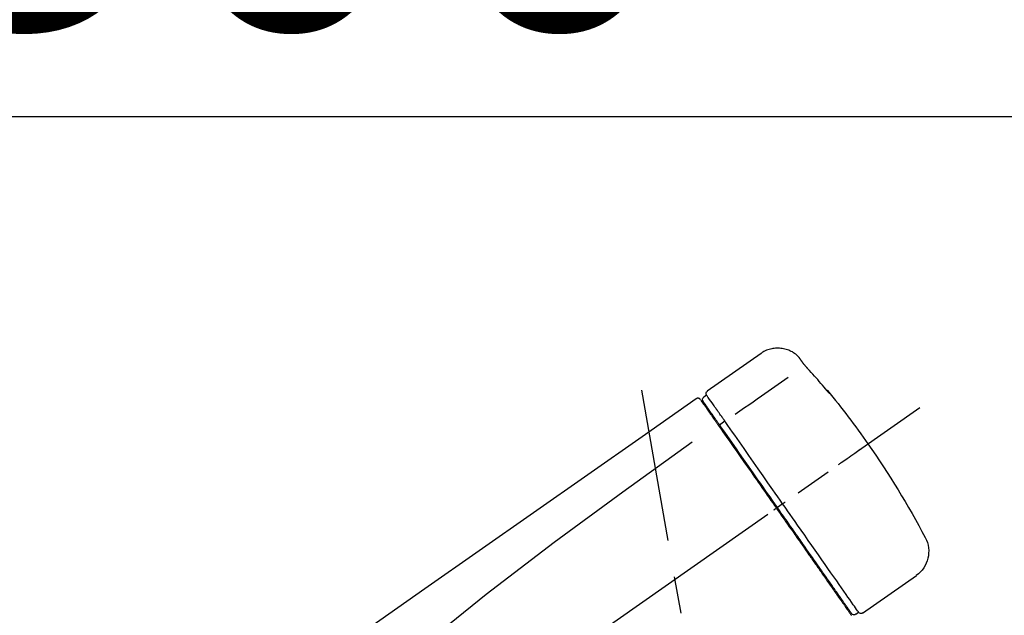
# Model space of a CAD drawing. Extents: x 0 to 26473, y -25 to 8845.
# Drawn here: x 7211 to 7378, y 3132 to 3233 of the extents above; entities that cross this region are included whole.
import ezdxf

# ---------------------------------------------------------------- set-up
doc = ezdxf.new("R2010")
doc.units = 0
doc.header["$LTSCALE"] = 50
doc.header["$MEASUREMENT"] = 0
doc.linetypes.add('CENTER2', pattern=[1.125, 0.75, -0.125, 0.125, -0.125])
doc.layers.get('0').update_dxf_attribs({"linetype": 'CONTINUOUS'})
doc.layers.get('DEFPOINTS').update_dxf_attribs({"color": 146, "linetype": 'CONTINUOUS'})
doc.layers.add('150-機器', color=8, linetype='CONTINUOUS')
doc.layers.add('166-寸法B', color=11, linetype='CONTINUOUS')
doc.styles.add('KH001', font='txt')
doc.dimstyles.new('KH1xx030', dxfattribs={"dimscale": 30, "dimtxt": 2, "dimasz": 0.6, "dimexe": 0.3, "dimexo": 1.2, "dimgap": 0.5, "dimtad": 3, "dimdec": 1, "dimdsep": 46, "dimlunit": 6, "dimtxsty": 'KH001', "dimblk": 'DOT', "dimcen": 1, "dimdle": 1, "dimclrd": 256, "dimclre": 256, "dimclrt": 256, "dimadec": 0, "dimazin": 0, "dimtfac": 1, "dimtdec": 1, "dimtix": 1, "dimtmove": 2, "dimatfit": 3, "dimldrblk": 'CLOSEDBLANK', "dimfxl": 1, "dimtolj": 1, "dimtzin": 0, "dimlwd": -1, "dimlwe": -1, "dimarcsym": 0})

# ---------------------------------------------------------------- blocks, each defined once
blk = doc.blocks.new('F402_D')
at = {"layer": '150-機器', "color": 13, "linetype": 'Continuous'}
for p, q in [((-259.61, 246.19), (-250.47, 239.79)), ((-250.39, 239.12), (-249.9, 238.78)), ((-251.52, 235.6), (-251.36, 235.48)), ((-253.49, 234.7), (-252.6, 234.06)), ((-263.26, 220.74), (-262.77, 220.4)), ((-262.77, 220.4), (-262.37, 220.11)), ((-276.79, 202.21), (-285.92, 208.6)), ((-273.04, 204.52), (-273.21, 204.63)), ((-275.65, 202.02), (-276.14, 202.36))]:
    blk.add_line(p, q, dxfattribs=at)
at = {"layer": '150-機器', "color": 13, "linetype": 'CENTER2'}
for p, q in [((-263.42, 103.75), (-239.4, 239.98)), ((0.34, 36.17), (-286.53, 237.04))]:
    blk.add_line(p, q, dxfattribs=at)
at = {"layer": '150-機器', "color": 13, "linetype": 'Continuous'}
for points in [[(-266.12, 245.42), (-266.07, 245.47), (-266.02, 245.53), (-265.97, 245.59), (-265.92, 245.64), (-265.82, 245.75), (-265.71, 245.85), (-265.6, 245.95), (-265.48, 246.05), (-265.3, 246.18), (-265.11, 246.31), (-264.92, 246.43), (-264.71, 246.53), (-264.51, 246.63), (-264.3, 246.72), (-264.09, 246.8), (-263.87, 246.87), (-263.66, 246.93), (-263.44, 246.98), (-263.21, 247.02), (-262.99, 247.05), (-262.76, 247.07), (-262.54, 247.08), (-262.31, 247.08), (-262.08, 247.07), (-261.86, 247.05), (-261.63, 247.02), (-261.41, 246.98), (-261.19, 246.93), (-260.97, 246.87), (-260.75, 246.8), (-260.54, 246.72), (-260.33, 246.63), (-260.2, 246.56), (-260.07, 246.49), (-259.94, 246.41), (-259.81, 246.33), (-259.75, 246.29), (-259.69, 246.24), (-259.63, 246.2), (-259.57, 246.16)], [(-266.69, 244.6), (-266.69, 244.6), (-266.69, 244.6), (-266.68, 244.61), (-266.68, 244.61), (-266.67, 244.62), (-266.67, 244.63), (-266.66, 244.64), (-266.65, 244.65), (-266.64, 244.67), (-266.63, 244.68), (-266.62, 244.7), (-266.61, 244.72), (-266.6, 244.74), (-266.58, 244.76), (-266.57, 244.78), (-266.55, 244.8), (-266.53, 244.82), (-266.52, 244.85), (-266.5, 244.87), (-266.48, 244.9), (-266.46, 244.93), (-266.44, 244.95), (-266.42, 244.98), (-266.4, 245.01), (-266.39, 245.03), (-266.37, 245.06), (-266.36, 245.08), (-266.34, 245.1), (-266.33, 245.12), (-266.31, 245.14), (-266.3, 245.16), (-266.29, 245.17), (-266.28, 245.19), (-266.27, 245.2), (-266.26, 245.22), (-266.25, 245.23), (-266.24, 245.24), (-266.23, 245.26), (-266.22, 245.27), (-266.21, 245.28), (-266.21, 245.29), (-266.2, 245.3), (-266.19, 245.31), (-266.18, 245.32), (-266.18, 245.33), (-266.17, 245.34), (-266.16, 245.35), (-266.16, 245.36), (-266.15, 245.37), (-266.15, 245.37), (-266.15, 245.38), (-266.14, 245.38), (-266.14, 245.38), (-266.14, 245.39), (-266.14, 245.39), (-266.14, 245.39)], [(-266.14, 245.39), (-266.14, 245.39), (-266.13, 245.39), (-266.13, 245.4), (-266.13, 245.4), (-266.13, 245.4), (-266.13, 245.4), (-266.13, 245.4), (-266.13, 245.41), (-266.12, 245.41), (-266.12, 245.41), (-266.12, 245.42), (-266.12, 245.42), (-266.12, 245.42), (-266.11, 245.42), (-266.11, 245.43), (-266.11, 245.43), (-266.11, 245.43), (-266.11, 245.43), (-266.11, 245.43), (-266.1, 245.44), (-266.1, 245.44), (-266.1, 245.44), (-266.1, 245.44), (-266.1, 245.44), (-266.1, 245.44), (-266.1, 245.45), (-266.1, 245.45), (-266.1, 245.45), (-266.1, 245.45), (-266.09, 245.45), (-266.09, 245.45), (-266.09, 245.45)], [(-270.81, 239.86), (-270.55, 240.18), (-270.28, 240.49), (-270.02, 240.81), (-269.75, 241.12), (-269.48, 241.43), (-269.21, 241.75), (-268.94, 242.05), (-268.67, 242.36), (-268.39, 242.67), (-268.11, 242.97), (-267.84, 243.28), (-267.56, 243.58)], [(-267.56, 243.58), (-267.55, 243.59), (-267.55, 243.59), (-267.54, 243.6), (-267.54, 243.6), (-267.53, 243.62), (-267.52, 243.63), (-267.5, 243.64), (-267.49, 243.65), (-267.48, 243.67), (-267.46, 243.69), (-267.44, 243.7), (-267.43, 243.72), (-267.41, 243.74), (-267.39, 243.76), (-267.38, 243.78), (-267.36, 243.8), (-267.34, 243.82), (-267.32, 243.85), (-267.29, 243.88), (-267.27, 243.9), (-267.24, 243.93), (-267.21, 243.97), (-267.19, 244), (-267.16, 244.03), (-267.13, 244.07), (-267.09, 244.1), (-267.06, 244.14), (-267.03, 244.18), (-267, 244.21), (-266.97, 244.25), (-266.94, 244.28), (-266.91, 244.32), (-266.89, 244.34), (-266.87, 244.37), (-266.85, 244.39), (-266.83, 244.42), (-266.82, 244.43), (-266.81, 244.45), (-266.79, 244.47), (-266.78, 244.48), (-266.77, 244.49), (-266.76, 244.51), (-266.75, 244.52), (-266.74, 244.53), (-266.74, 244.54), (-266.73, 244.55), (-266.72, 244.56), (-266.71, 244.57), (-266.71, 244.57), (-266.71, 244.58), (-266.7, 244.58), (-266.7, 244.59), (-266.7, 244.59), (-266.7, 244.59), (-266.69, 244.59), (-266.69, 244.6)], [(-264.23, 242.14), (-263.1, 241.34), (-261.97, 240.55), (-260.83, 239.76), (-259.7, 238.96), (-258.98, 238.46), (-258.26, 237.95), (-257.54, 237.45), (-256.82, 236.95), (-256.43, 236.67), (-256.03, 236.4), (-255.64, 236.12), (-255.25, 235.85)], [(-271.2, 239.44), (-271.2, 239.44), (-271.2, 239.44), (-271.2, 239.43), (-271.2, 239.43), (-271.21, 239.43), (-271.21, 239.43), (-271.21, 239.42), (-271.21, 239.42), (-271.22, 239.42), (-271.22, 239.41), (-271.22, 239.41), (-271.22, 239.4), (-271.22, 239.4), (-271.22, 239.4), (-271.22, 239.4), (-271.22, 239.4), (-271.22, 239.39), (-271.22, 239.4), (-271.21, 239.41), (-271.2, 239.41), (-271.19, 239.43), (-271.18, 239.44), (-271.17, 239.45), (-271.16, 239.46), (-271.14, 239.48), (-271.13, 239.5), (-271.11, 239.51), (-271.1, 239.53), (-271.07, 239.56), (-271.05, 239.58), (-271.03, 239.6), (-271.01, 239.63), (-270.99, 239.65), (-270.97, 239.67), (-270.95, 239.69), (-270.93, 239.72), (-270.92, 239.74), (-270.9, 239.76), (-270.88, 239.78), (-270.87, 239.8), (-270.86, 239.81), (-270.85, 239.82), (-270.84, 239.83), (-270.83, 239.84), (-270.82, 239.85), (-270.82, 239.85), (-270.82, 239.86), (-270.81, 239.86)], [(-270.89, 239.89), (-270.89, 239.89), (-270.89, 239.89), (-270.89, 239.88), (-270.89, 239.88), (-270.89, 239.88), (-270.89, 239.88), (-270.9, 239.87), (-270.9, 239.87), (-270.91, 239.85), (-270.92, 239.83), (-270.94, 239.82), (-270.95, 239.8), (-270.96, 239.78), (-270.98, 239.76), (-270.99, 239.74), (-271, 239.72), (-271.02, 239.7), (-271.03, 239.68), (-271.04, 239.67), (-271.05, 239.65), (-271.07, 239.63), (-271.09, 239.6), (-271.1, 239.58), (-271.12, 239.56), (-271.13, 239.54), (-271.14, 239.53), (-271.15, 239.51), (-271.16, 239.49), (-271.17, 239.48), (-271.18, 239.47), (-271.18, 239.46), (-271.19, 239.46), (-271.19, 239.45), (-271.19, 239.45), (-271.2, 239.44), (-271.2, 239.44)], [(-271.12, 239.52), (-271.13, 239.51), (-271.13, 239.51), (-271.14, 239.5), (-271.15, 239.49), (-271.16, 239.49), (-271.16, 239.48), (-271.17, 239.48), (-271.18, 239.47), (-271.18, 239.46), (-271.19, 239.45), (-271.19, 239.45), (-271.2, 239.44)], [(-271.12, 239.5), (-271.12, 239.51), (-271.12, 239.51), (-271.12, 239.51), (-271.11, 239.51), (-271.11, 239.52), (-271.1, 239.53), (-271.09, 239.54), (-271.09, 239.54), (-271.07, 239.56), (-271.06, 239.57), (-271.05, 239.59), (-271.04, 239.6), (-271.03, 239.61), (-271.02, 239.62), (-271.01, 239.63), (-271, 239.65), (-270.99, 239.65), (-270.99, 239.66), (-270.98, 239.66), (-270.97, 239.67)], [(-252.08, 236.71), (-251.95, 236.91), (-251.81, 237.1), (-251.67, 237.3), (-251.53, 237.5), (-251.32, 237.8), (-251.11, 238.1), (-250.9, 238.41), (-250.68, 238.71), (-250.61, 238.81), (-250.54, 238.92), (-250.47, 239.02), (-250.39, 239.12), (-250.39, 239.12), (-250.39, 239.12), (-250.39, 239.13), (-250.39, 239.13)], [(-249.33, 238.34), (-249.31, 238.39), (-249.28, 238.44), (-249.25, 238.48), (-249.21, 238.51), (-249.2, 238.51), (-249.2, 238.51), (-249.2, 238.51), (-249.19, 238.51)], [(-249.19, 238.51), (-249.18, 238.52), (-249.17, 238.53), (-249.16, 238.54), (-249.15, 238.54), (-249.13, 238.55), (-249.1, 238.56), (-249.08, 238.57), (-249.06, 238.58), (-249.02, 238.59), (-248.99, 238.6), (-248.95, 238.6), (-248.91, 238.6), (-248.87, 238.6), (-248.84, 238.59), (-248.8, 238.59), (-248.76, 238.57), (-248.74, 238.57), (-248.72, 238.56), (-248.7, 238.54), (-248.68, 238.53), (-248.67, 238.52), (-248.66, 238.52), (-248.65, 238.51), (-248.64, 238.5)], [(-248.64, 238.5), (-239.45, 232.07), (-230.25, 225.63), (-221.06, 219.2), (-211.87, 212.76), (-202.68, 206.32), (-193.49, 199.89), (-184.3, 193.45), (-175.11, 187.02)], [(-251.5, 235.63), (-251.36, 235.83), (-251.22, 236.04), (-251.07, 236.24), (-250.93, 236.44), (-250.82, 236.6), (-250.72, 236.75), (-250.61, 236.9), (-250.5, 237.06), (-250.41, 237.19), (-250.32, 237.32), (-250.23, 237.45), (-250.14, 237.57), (-250.12, 237.6), (-250.11, 237.62), (-250.09, 237.64), (-250.08, 237.66), (-250.05, 237.7), (-250.02, 237.74), (-249.99, 237.78), (-249.97, 237.82), (-249.96, 237.83), (-249.95, 237.85), (-249.93, 237.87), (-249.92, 237.88), (-249.9, 237.92), (-249.87, 237.96), (-249.84, 238), (-249.82, 238.04), (-249.81, 238.05), (-249.8, 238.06), (-249.79, 238.07), (-249.78, 238.09), (-249.78, 238.09), (-249.78, 238.09), (-249.78, 238.09), (-249.78, 238.09)], [(-249.43, 238.24), (-249.43, 238.24), (-249.43, 238.24), (-249.43, 238.24), (-249.43, 238.24), (-249.46, 238.19), (-249.49, 238.15), (-249.52, 238.11), (-249.55, 238.07), (-249.65, 237.92), (-249.76, 237.77), (-249.87, 237.62), (-249.97, 237.46), (-250.13, 237.24), (-250.29, 237.01), (-250.45, 236.79), (-250.61, 236.56), (-250.71, 236.41), (-250.81, 236.26), (-250.92, 236.12), (-251.02, 235.97)], [(-253.49, 234.7), (-253.45, 234.76), (-253.41, 234.81), (-253.37, 234.87), (-253.34, 234.92), (-253.26, 235.03), (-253.19, 235.13), (-253.11, 235.24), (-253.04, 235.35), (-252.94, 235.49), (-252.84, 235.62), (-252.75, 235.76), (-252.65, 235.9), (-252.57, 236.01), (-252.49, 236.12), (-252.42, 236.24), (-252.34, 236.35), (-252.3, 236.4), (-252.26, 236.45), (-252.23, 236.51), (-252.19, 236.56), (-252.18, 236.58), (-252.16, 236.6), (-252.15, 236.62), (-252.13, 236.64)], [(-252.69, 233.93), (-252.66, 233.98), (-252.62, 234.03), (-252.59, 234.08), (-252.55, 234.13), (-252.52, 234.17), (-252.49, 234.22), (-252.46, 234.26), (-252.42, 234.31), (-252.36, 234.4), (-252.3, 234.48), (-252.24, 234.57), (-252.18, 234.66), (-252.15, 234.7), (-252.12, 234.74), (-252.1, 234.78), (-252.07, 234.82), (-252.02, 234.89), (-251.97, 234.97), (-251.92, 235.04), (-251.86, 235.11), (-251.84, 235.14), (-251.82, 235.18), (-251.8, 235.21), (-251.77, 235.24), (-251.73, 235.3), (-251.7, 235.35), (-251.66, 235.41), (-251.62, 235.46), (-251.6, 235.49), (-251.59, 235.51), (-251.57, 235.53), (-251.55, 235.56), (-251.54, 235.57), (-251.53, 235.59), (-251.52, 235.61), (-251.5, 235.63)], [(-251.02, 235.97), (-251.05, 235.93), (-251.07, 235.9), (-251.09, 235.86), (-251.12, 235.83), (-251.19, 235.72), (-251.27, 235.61), (-251.35, 235.5), (-251.42, 235.39), (-251.52, 235.25), (-251.62, 235.11), (-251.72, 234.97), (-251.82, 234.82), (-251.88, 234.74), (-251.94, 234.65), (-252, 234.57), (-252.06, 234.48), (-252.12, 234.39), (-252.18, 234.31), (-252.24, 234.22), (-252.3, 234.14), (-252.37, 234.04), (-252.43, 233.95), (-252.5, 233.85), (-252.57, 233.76)], [(-252.13, 236.64), (-252.13, 236.65), (-252.12, 236.65), (-252.12, 236.66), (-252.12, 236.66), (-252.11, 236.67), (-252.11, 236.68), (-252.1, 236.68), (-252.1, 236.69), (-252.1, 236.69), (-252.09, 236.7), (-252.09, 236.71), (-252.08, 236.71)], [(-263.26, 220.74), (-262.85, 221.34), (-262.43, 221.93), (-262.02, 222.52), (-261.6, 223.12), (-260.78, 224.29), (-259.96, 225.46), (-259.14, 226.63), (-258.32, 227.8), (-257.53, 228.93), (-256.73, 230.07), (-255.94, 231.2), (-255.15, 232.34), (-254.77, 232.88), (-254.39, 233.42), (-254.01, 233.96), (-253.63, 234.51)], [(-262.37, 220.11), (-261.95, 220.7), (-261.54, 221.29), (-261.13, 221.88), (-260.72, 222.47), (-260.31, 223.05), (-259.9, 223.64), (-259.49, 224.22), (-259.08, 224.81), (-258.27, 225.97), (-257.46, 227.12), (-256.64, 228.28), (-255.83, 229.44), (-255.43, 230.01), (-255.04, 230.58), (-254.64, 231.15), (-254.24, 231.72), (-253.85, 232.27), (-253.46, 232.83), (-253.08, 233.38), (-252.69, 233.93)], [(-252.57, 233.76), (-252.86, 233.35), (-253.14, 232.94), (-253.43, 232.52), (-253.72, 232.11), (-254.32, 231.26), (-254.91, 230.41), (-255.5, 229.56), (-256.1, 228.71), (-256.7, 227.85), (-257.31, 226.99), (-257.92, 226.12), (-258.52, 225.26), (-258.83, 224.82), (-259.13, 224.38), (-259.44, 223.94), (-259.75, 223.5), (-260.05, 223.07), (-260.36, 222.63), (-260.67, 222.19), (-260.97, 221.75), (-261.28, 221.31), (-261.59, 220.88), (-261.89, 220.44), (-262.2, 220)], [(-253.63, 234.51), (-253.62, 234.52), (-253.6, 234.54), (-253.59, 234.55), (-253.58, 234.57), (-253.57, 234.59), (-253.56, 234.6), (-253.55, 234.62), (-253.54, 234.64), (-253.52, 234.65), (-253.51, 234.67), (-253.5, 234.68), (-253.49, 234.7)], [(-272.72, 227.37), (-272.85, 227.45), (-272.97, 227.54), (-273.09, 227.62), (-273.21, 227.71), (-273.46, 227.88), (-273.71, 228.06), (-273.95, 228.23), (-274.2, 228.4), (-274.52, 228.63), (-274.84, 228.85), (-275.16, 229.08), (-275.49, 229.3), (-275.72, 229.46), (-275.95, 229.63), (-276.18, 229.79), (-276.41, 229.95), (-276.49, 230), (-276.57, 230.06), (-276.64, 230.11), (-276.72, 230.16), (-276.73, 230.17), (-276.75, 230.18), (-276.76, 230.19), (-276.78, 230.2)], [(-247.92, 231.16), (-236.19, 222.7), (-224.54, 214.15), (-213.06, 205.38), (-201.83, 196.3), (-198.34, 193.33), (-194.86, 190.34), (-191.41, 187.33), (-187.96, 184.3)], [(-276.14, 202.36), (-276.14, 202.36), (-276.14, 202.36), (-276.14, 202.36), (-276.13, 202.36), (-276.09, 202.42), (-276.05, 202.48), (-276.01, 202.54), (-275.97, 202.6), (-275.79, 202.86), (-275.6, 203.12), (-275.42, 203.39), (-275.23, 203.65), (-274.93, 204.08), (-274.63, 204.51), (-274.33, 204.93), (-274.04, 205.36), (-273.63, 205.94), (-273.23, 206.51), (-272.83, 207.09), (-272.42, 207.66), (-271.93, 208.36), (-271.44, 209.06), (-270.95, 209.76), (-270.46, 210.46), (-269.9, 211.26), (-269.34, 212.06), (-268.78, 212.86), (-268.22, 213.66), (-267.61, 214.53), (-267.01, 215.4), (-266.4, 216.27), (-265.79, 217.13), (-265.37, 217.74), (-264.95, 218.34), (-264.53, 218.94), (-264.11, 219.54), (-263.9, 219.84), (-263.69, 220.14), (-263.47, 220.44), (-263.26, 220.74)], [(-263.26, 220.74), (-263.27, 220.75), (-263.27, 220.75), (-263.28, 220.75), (-263.28, 220.75), (-263.29, 220.76), (-263.29, 220.76), (-263.3, 220.76), (-263.3, 220.77), (-263.31, 220.77), (-263.32, 220.78), (-263.33, 220.79), (-263.33, 220.79), (-263.35, 220.8), (-263.37, 220.81), (-263.38, 220.83), (-263.4, 220.84), (-263.43, 220.86), (-263.45, 220.88), (-263.48, 220.9), (-263.51, 220.91), (-263.54, 220.93), (-263.56, 220.95), (-263.59, 220.97), (-263.62, 220.99), (-263.63, 221), (-263.64, 221.01), (-263.66, 221.02), (-263.67, 221.03), (-263.67, 221.03), (-263.67, 221.03), (-263.67, 221.03), (-263.67, 221.03)], [(-262.2, 220), (-262.36, 219.77), (-262.52, 219.55), (-262.67, 219.32), (-262.83, 219.1), (-262.99, 218.87), (-263.15, 218.65), (-263.31, 218.42), (-263.46, 218.2), (-263.62, 217.97), (-263.78, 217.75), (-263.94, 217.52), (-264.09, 217.3), (-264.4, 216.85), (-264.72, 216.41), (-265.03, 215.96), (-265.34, 215.52), (-265.49, 215.3), (-265.64, 215.08), (-265.8, 214.87), (-265.95, 214.65), (-266.1, 214.43), (-266.25, 214.21), (-266.41, 213.99), (-266.56, 213.78), (-266.85, 213.36), (-267.14, 212.94), (-267.44, 212.52), (-267.73, 212.11), (-267.87, 211.9), (-268.01, 211.7), (-268.15, 211.5), (-268.29, 211.3), (-268.43, 211.1), (-268.57, 210.9), (-268.71, 210.7), (-268.85, 210.51), (-268.98, 210.32), (-269.11, 210.13), (-269.25, 209.94), (-269.38, 209.75), (-269.51, 209.56), (-269.64, 209.37), (-269.77, 209.19), (-269.9, 209), (-270.15, 208.65), (-270.39, 208.3), (-270.64, 207.95), (-270.88, 207.6), (-271.11, 207.28), (-271.33, 206.96), (-271.55, 206.65), (-271.77, 206.33), (-271.87, 206.19), (-271.97, 206.04), (-272.07, 205.9), (-272.17, 205.76), (-272.27, 205.61), (-272.37, 205.47), (-272.47, 205.33), (-272.57, 205.19), (-272.75, 204.94), (-272.92, 204.69), (-273.1, 204.44), (-273.27, 204.19), (-273.42, 203.98), (-273.57, 203.77), (-273.72, 203.55), (-273.86, 203.34), (-273.98, 203.17), (-274.1, 203), (-274.22, 202.83), (-274.35, 202.66), (-274.44, 202.53), (-274.53, 202.4), (-274.62, 202.27), (-274.71, 202.14), (-274.77, 202.05), (-274.83, 201.96), (-274.89, 201.88), (-274.95, 201.79)], [(-274.95, 202.14), (-274.95, 202.14), (-274.95, 202.14), (-274.95, 202.14), (-274.95, 202.14), (-274.95, 202.14), (-274.95, 202.14), (-274.95, 202.14), (-274.95, 202.14), (-274.95, 202.14), (-274.95, 202.14), (-274.95, 202.14), (-274.95, 202.15), (-274.93, 202.17), (-274.91, 202.2), (-274.89, 202.23), (-274.87, 202.25), (-274.82, 202.33), (-274.77, 202.4), (-274.72, 202.47), (-274.67, 202.54), (-274.66, 202.56), (-274.65, 202.58), (-274.63, 202.59), (-274.62, 202.61), (-274.6, 202.64), (-274.57, 202.68), (-274.55, 202.72), (-274.52, 202.75), (-274.51, 202.77), (-274.49, 202.79), (-274.48, 202.81), (-274.47, 202.83), (-274.42, 202.9), (-274.38, 202.96), (-274.33, 203.02), (-274.29, 203.09), (-274.25, 203.14), (-274.22, 203.19), (-274.18, 203.24), (-274.15, 203.29), (-274.07, 203.4), (-273.99, 203.51), (-273.91, 203.62), (-273.83, 203.73), (-273.79, 203.8), (-273.75, 203.86), (-273.7, 203.92), (-273.66, 203.98), (-273.59, 204.09), (-273.51, 204.19), (-273.44, 204.3), (-273.37, 204.4), (-273.34, 204.44), (-273.32, 204.47), (-273.29, 204.51), (-273.27, 204.55), (-273.21, 204.62), (-273.16, 204.7), (-273.11, 204.77), (-273.05, 204.85), (-273.02, 204.89), (-273, 204.93), (-272.97, 204.97), (-272.94, 205.01), (-272.8, 205.21), (-272.65, 205.42), (-272.51, 205.63), (-272.37, 205.83), (-272.24, 206.02), (-272.11, 206.2), (-271.98, 206.39), (-271.85, 206.57), (-271.63, 206.89), (-271.41, 207.2), (-271.19, 207.51), (-270.97, 207.82), (-270.9, 207.93), (-270.82, 208.04), (-270.75, 208.15), (-270.67, 208.25), (-270.51, 208.48), (-270.35, 208.71), (-270.19, 208.94), (-270.03, 209.17), (-269.94, 209.29), (-269.86, 209.41), (-269.78, 209.53), (-269.69, 209.65), (-269.44, 210.01), (-269.18, 210.38), (-268.93, 210.75), (-268.67, 211.11), (-268.49, 211.37), (-268.31, 211.63), (-268.13, 211.89), (-267.95, 212.14), (-267.66, 212.55), (-267.37, 212.96), (-267.09, 213.37), (-266.8, 213.78), (-266.7, 213.92), (-266.61, 214.06), (-266.51, 214.2), (-266.41, 214.34), (-266.21, 214.62), (-266.01, 214.9), (-265.82, 215.18), (-265.62, 215.47), (-265.52, 215.61), (-265.42, 215.75), (-265.32, 215.89), (-265.22, 216.04), (-264.92, 216.47), (-264.62, 216.9), (-264.32, 217.33), (-264.01, 217.76), (-263.81, 218.05), (-263.61, 218.34), (-263.4, 218.63), (-263.2, 218.93), (-262.99, 219.22), (-262.78, 219.52), (-262.57, 219.82), (-262.37, 220.11)], [(-261.79, 219.71), (-261.81, 219.72), (-261.82, 219.73), (-261.83, 219.74), (-261.85, 219.75), (-261.86, 219.76), (-261.87, 219.77), (-261.89, 219.78), (-261.9, 219.79), (-261.93, 219.81), (-261.95, 219.82), (-261.97, 219.84), (-262, 219.86), (-262.01, 219.87), (-262.02, 219.87), (-262.03, 219.88), (-262.04, 219.89), (-262.06, 219.9), (-262.08, 219.92), (-262.1, 219.93), (-262.12, 219.94), (-262.13, 219.95), (-262.14, 219.95), (-262.14, 219.96), (-262.15, 219.96), (-262.16, 219.97), (-262.17, 219.98), (-262.18, 219.98), (-262.19, 219.99), (-262.19, 219.99), (-262.2, 220), (-262.2, 220), (-262.2, 220)]]:
    blk.add_lwpolyline(points, dxfattribs=at)
for centre, radius, start, end in [((-155.12, 145.02), 149.67, 140.6652, 144.998), ((-270.5, 239.57), 0.499, 109.3581, 142.2756), ((-250.8, 239.41), 0.499, 325, 54.9772), ((-250.19, 238.37), 0.499, 325, 54.8384), ((-155.12, 145.02), 149.67, 145.002, 152.1226), ((-283.02, 212.66), 4.99, 151.9096, 234.9881), ((-276.54, 202.65), 0.499, 234.9852, 325), ((-275.36, 202.43), 0.499, 234.6488, 325)]:
    blk.add_arc(centre, radius, start, end, dxfattribs=at)
blk = doc.blocks.new('_Dot')
at = {"color": 0, "linetype": 'ByBlock', "lineweight": -2}
blk.add_line((-0.5, 0), (-1, 0), dxfattribs=at)
at = {"color": 0, "linetype": 'ByBlock', "const_width": 0.5}
blk.add_lwpolyline([(-0.25, 0, 1), (0.25, 0, 1)], format="xyb", close=True, dxfattribs=at)
blk = doc.blocks.new('*D87')
at = {"layer": '166-寸法B', "transparency": 16777216}
for p, q in [((6856.99, 3130.58), (6856.99, 3225.58)), ((7656.99, 2963.58), (7656.99, 3225.58)), ((6874.99, 3216.58), (7638.99, 3216.58))]:
    blk.add_line(p, q, dxfattribs=at)
at = {"layer": 'DEFPOINTS', "color": 0, "transparency": 16777216}
for p in [(7656.99, 3216.58), (6856.99, 3094.58), (7656.99, 2927.58)]:
    blk.add_point(p, dxfattribs=at)
at = {"layer": '166-寸法B', "transparency": 16777216, "xscale": 18, "yscale": 18, "zscale": 18, "rotation": 180}
blk.add_blockref('_Dot', (6856.99, 3216.58), dxfattribs=at)
at = {"layer": '166-寸法B', "transparency": 16777216, "xscale": 18, "yscale": 18, "zscale": 18}
blk.add_blockref('_Dot', (7656.99, 3216.58), dxfattribs=at)
at = {"layer": '166-寸法B', "transparency": 16777216, "insert": (7256.99, 3261.58), "char_height": 60, "attachment_point": 5, "style": 'KH001'}
blk.add_mtext('\\A1;800', dxfattribs=at)
blk = doc.blocks.new('_ClosedBlank')
at = {"color": 0, "linetype": 'ByBlock', "lineweight": -2}
for p, q in [((-1, 0.1667), (0, 0)), ((-1, 0.1667), (-1, -0.1667)), ((0, 0), (-1, -0.1667))]:
    blk.add_line(p, q, dxfattribs=at)

msp = doc.modelspace()

# ---------------------------------------------------------------- block references
at = {"layer": '150-機器', "xscale": -1}
msp.add_blockref('F402_D', (7076.99, 2930.27), dxfattribs=at)

# ---------------------------------------------------------------- dimensions: what is measured, and where the dimension line sits
at = {"layer": '166-寸法B'}
dim = msp.add_linear_dim(base=(7656.99, 3216.58), p1=(6856.99, 3094.58), p2=(7656.99, 2927.58), dimstyle='KH1xx030', dxfattribs=at)
dim.commit()
dim.dimension.update_dxf_attribs({"geometry": '*D87', "text_midpoint": (7256.99, 3261.58)})

doc.saveas('drawing.dxf')
